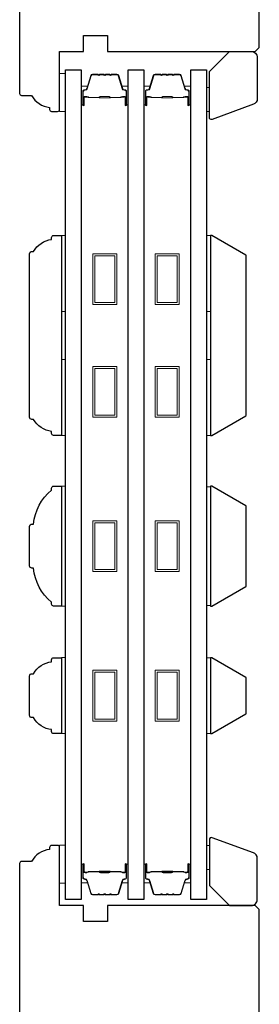
# Model space of a CAD drawing. Extents: x 3441 to 8562, y 217 to 5525.
# Drawn here: x 6435 to 6495, y 4117 to 4363 of the extents above; entities that cross this region are included whole.
import ezdxf

# ---------------------------------------------------------------- set-up
doc = ezdxf.new("R2010")
doc.units = 0
doc.header["$LTSCALE"] = 250
doc.header["$MEASUREMENT"] = 0
for name, color, linetype, lineweight in [('6', 6, 'CONTINUOUS', 5), ('Butal', 9, 'CONTINUOUS', 15), ('Spacer Bar', 1, 'CONTINUOUS', 9), ('Wood', 7, 'CONTINUOUS', 25)]:
    doc.layers.add(name, color=color, linetype=linetype, lineweight=lineweight)
doc.layers.add('7', color=7, linetype='CONTINUOUS')
doc.layers.add('Glass', color=6, linetype='CONTINUOUS')

msp = doc.modelspace()

# ---------------------------------------------------------------- linework, layer by layer
at = {"layer": '6'}
for points in [[(6446.66, 4340.48), (6446.66, 4349.98), (6445.16, 4349.98), (6445.16, 4340.48)], [(6481.91, 4346.48), (6482.66, 4346.48), (6482.66, 4340.48), (6481.91, 4340.48)], [(6445.66, 4290.47), (6445.66, 4309.47), (6446.66, 4309.47), (6446.66, 4290.47)], [(6481.9, 4290.47), (6481.9, 4309.47), (6482.9, 4309.47), (6482.9, 4290.47)], [(6445.66, 4259.47), (6445.66, 4278.47), (6446.66, 4278.47), (6446.66, 4259.47)], [(6481.9, 4259.47), (6481.9, 4278.47), (6482.9, 4278.47), (6482.9, 4259.47)], [(6445.66, 4216.78), (6446.66, 4216.78), (6446.66, 4246.78), (6445.66, 4246.78)], [(6482.9, 4246.59), (6481.9, 4246.59), (6481.9, 4216.97), (6482.9, 4216.97)], [(6445.66, 4184.9), (6446.66, 4184.9), (6446.66, 4203.9), (6445.66, 4203.9)], [(6481.9, 4184.89), (6482.9, 4184.89), (6482.9, 4203.89), (6481.9, 4203.89)], [(6446.66, 4147.53), (6446.66, 4157.03), (6445.16, 4157.03), (6445.16, 4147.53)], [(6481.91, 4150.93), (6482.66, 4150.93), (6482.66, 4156.93), (6481.91, 4156.93)]]:
    msp.add_lwpolyline(points, close=True, dxfattribs=at)
at = {"layer": '7'}
for points in [[(6438.21, 4263.47, -0.414214), (6437.66, 4264.02), (6437.66, 4304.92, -0.414214), (6438.21, 4305.47), (6438.66, 4305.47, -0.238125), (6443.16, 4308.47), (6443.16, 4308.97, -0.414214), (6443.66, 4309.47), (6445.66, 4309.47), (6445.66, 4259.47), (6443.66, 4259.47, -0.414214), (6443.16, 4259.97), (6443.16, 4260.47, -0.238125), (6438.66, 4263.47)], [(6437.66, 4226.83), (6437.66, 4236.73, -0.414214), (6438.21, 4237.28), (6438.66, 4237.28, -0.209132), (6443.16, 4245.78), (6443.16, 4246.28, -0.414214), (6443.66, 4246.78), (6445.66, 4246.78), (6445.66, 4216.78), (6443.66, 4216.78, -0.414214), (6443.16, 4217.28), (6443.16, 4217.78, -0.209132), (6438.66, 4226.28), (6438.21, 4226.28, -0.414214)], [(6438.21, 4188.89, -0.414214), (6437.66, 4189.44), (6437.66, 4199.34, -0.414214), (6438.21, 4199.89), (6438.66, 4199.89, -0.238125), (6443.16, 4202.89), (6443.16, 4203.39, -0.414214), (6443.66, 4203.89), (6445.66, 4203.89), (6445.66, 4184.89), (6443.66, 4184.89, -0.414214), (6443.16, 4185.39), (6443.16, 4185.89, -0.238125), (6438.66, 4188.89)]]:
    msp.add_lwpolyline(points, format="xyb", close=True, dxfattribs=at)
at = {"layer": 'Butal'}
for points in [[(6450.56, 4342.37), (6450.56, 4346.55, -0.414214), (6450.81, 4346.8), (6452.14, 4346.8), (6451.95, 4346.19, -0.329751), (6451.59, 4345.92), (6451.47, 4345.92, 0.414214), (6450.96, 4345.41), (6450.96, 4342.12), (6450.81, 4342.12, -0.414214)], [(6462.34, 4342.37), (6462.34, 4346.55, 0.414214), (6462.09, 4346.8), (6460.76, 4346.8), (6460.95, 4346.19, 0.329751), (6461.31, 4345.92), (6461.43, 4345.92, -0.414214), (6461.94, 4345.41), (6461.94, 4342.12), (6462.09, 4342.12, 0.414214)], [(6466.24, 4342.37), (6466.24, 4346.55, -0.414214), (6466.49, 4346.8), (6467.81, 4346.8), (6467.62, 4346.19, -0.329751), (6467.26, 4345.92), (6467.15, 4345.92, 0.414214), (6466.64, 4345.41), (6466.64, 4342.12), (6466.49, 4342.12, -0.414214)], [(6478.01, 4342.37), (6478.01, 4346.55, 0.414214), (6477.76, 4346.8), (6476.43, 4346.8), (6476.62, 4346.19, 0.329751), (6476.98, 4345.92), (6477.1, 4345.92, -0.414214), (6477.61, 4345.41), (6477.61, 4342.12), (6477.76, 4342.12, 0.414214)], [(6450.56, 4151.99), (6450.56, 4147.81, 0.414214), (6450.81, 4147.56), (6452.14, 4147.56), (6451.95, 4148.17, 0.329751), (6451.59, 4148.44), (6451.47, 4148.44, -0.414214), (6450.96, 4148.95), (6450.96, 4152.24), (6450.81, 4152.24, 0.414214)], [(6462.34, 4151.99), (6462.34, 4147.81, -0.414214), (6462.09, 4147.56), (6460.76, 4147.56), (6460.95, 4148.17, -0.329751), (6461.31, 4148.44), (6461.43, 4148.44, 0.414214), (6461.94, 4148.95), (6461.94, 4152.24), (6462.09, 4152.24, -0.414214)], [(6466.24, 4151.99), (6466.24, 4147.81, 0.414214), (6466.49, 4147.56), (6467.81, 4147.56), (6467.62, 4148.17, 0.329751), (6467.26, 4148.44), (6467.15, 4148.44, -0.414214), (6466.64, 4148.95), (6466.64, 4152.24), (6466.49, 4152.24, 0.414214)], [(6478.01, 4151.99), (6478.01, 4147.81, -0.414214), (6477.76, 4147.56), (6476.43, 4147.56), (6476.62, 4148.17, -0.329751), (6476.98, 4148.44), (6477.1, 4148.44, 0.414214), (6477.61, 4148.95), (6477.61, 4152.24), (6477.76, 4152.24, -0.414214)]]:
    msp.add_lwpolyline(points, format="xyb", close=True, dxfattribs=at)
at = {"layer": 'Glass', "color": 1}
for points in [[(6446.66, 4143.43), (6446.66, 4350.93), (6450.56, 4350.93), (6450.56, 4143.43)], [(6462.34, 4143.43), (6462.34, 4350.93), (6466.24, 4350.93), (6466.24, 4143.43)], [(6478.01, 4143.43), (6478.01, 4350.93), (6481.91, 4350.93), (6481.91, 4143.43)]]:
    msp.add_lwpolyline(points, close=True, dxfattribs=at)
at = {"layer": 'Spacer Bar'}
for points in [[(6458.16, 4349.68), (6459.47, 4349.68, -0.329751), (6459.84, 4349.41), (6460.84, 4346.15, 0.329751), (6461.32, 4345.8), (6461.44, 4345.8, -0.414214), (6461.82, 4345.41), (6461.82, 4342.12, -1), (6461.67, 4342.12), (6461.67, 4343.95, 0.414214), (6461.37, 4344.25), (6460.89, 4344.25), (6460.89, 4344.13), (6461.4, 4344.13, -0.414214), (6461.55, 4343.98), (6461.55, 4342.12, 1), (6461.94, 4342.12), (6461.94, 4345.41, 0.414214), (6461.44, 4345.91), (6461.32, 4345.91, -0.329751), (6460.95, 4346.19), (6459.95, 4349.45, 0.329751), (6459.47, 4349.8), (6458.16, 4349.8, 0.226277), (6458.06, 4349.75), (6457.99, 4349.67, -0.476976), (6457.8, 4349.67), (6457.73, 4349.75, 0.226277), (6457.63, 4349.8), (6456.71, 4349.8, 0.226277), (6456.62, 4349.75), (6456.55, 4349.67, -0.476976), (6456.35, 4349.67), (6456.28, 4349.75, 0.226277), (6456.18, 4349.8), (6455.27, 4349.8, 0.226277), (6455.17, 4349.75), (6455.1, 4349.67, -0.476976), (6454.9, 4349.67), (6454.83, 4349.75, 0.226277), (6454.73, 4349.8), (6453.42, 4349.8, 0.329751), (6452.95, 4349.45), (6451.95, 4346.19, -0.329751), (6451.58, 4345.91), (6451.46, 4345.91, 0.414214), (6450.96, 4345.41), (6450.96, 4342.12, 1), (6451.34, 4342.12), (6451.34, 4343.98, -0.414214), (6451.49, 4344.13), (6452, 4344.13), (6452, 4344.25), (6451.53, 4344.25, 0.414214), (6451.23, 4343.95), (6451.23, 4342.12, -1), (6451.08, 4342.12), (6451.08, 4345.41, -0.414214), (6451.46, 4345.8), (6451.58, 4345.8, 0.329751), (6452.06, 4346.15), (6453.05, 4349.41, -0.329751), (6453.42, 4349.68), (6454.73, 4349.68, -0.226277), (6454.74, 4349.68), (6454.81, 4349.6, 0.476976), (6455.19, 4349.6), (6455.26, 4349.68, -0.226277), (6455.27, 4349.68), (6456.18, 4349.68, -0.256633), (6456.19, 4349.68), (6456.26, 4349.6, 0.476976), (6456.64, 4349.6), (6456.7, 4349.68, -0.226277), (6456.71, 4349.68), (6457.63, 4349.68, -0.256633), (6457.64, 4349.68), (6457.71, 4349.6, 0.476976), (6458.08, 4349.6), (6458.15, 4349.68, -0.226277)], [(6473.84, 4349.68), (6475.15, 4349.68, -0.329751), (6475.52, 4349.41), (6476.51, 4346.15, 0.329751), (6476.99, 4345.8), (6477.11, 4345.8, -0.414214), (6477.49, 4345.41), (6477.49, 4342.12, -1), (6477.34, 4342.12), (6477.34, 4343.95, 0.414214), (6477.04, 4344.25), (6476.57, 4344.25), (6476.57, 4344.13), (6477.08, 4344.13, -0.414214), (6477.23, 4343.98), (6477.23, 4342.12, 1), (6477.61, 4342.12), (6477.61, 4345.41, 0.414214), (6477.11, 4345.91), (6476.99, 4345.91, -0.329751), (6476.62, 4346.19), (6475.62, 4349.45, 0.329751), (6475.15, 4349.8), (6473.84, 4349.8, 0.226277), (6473.74, 4349.75), (6473.67, 4349.67, -0.476976), (6473.47, 4349.67), (6473.4, 4349.75, 0.226277), (6473.3, 4349.8), (6472.39, 4349.8, 0.226277), (6472.29, 4349.75), (6472.22, 4349.67, -0.476976), (6472.02, 4349.67), (6471.95, 4349.75, 0.226277), (6471.86, 4349.8), (6470.94, 4349.8, 0.226277), (6470.84, 4349.75), (6470.77, 4349.67, -0.476976), (6470.58, 4349.67), (6470.51, 4349.75, 0.226277), (6470.41, 4349.8), (6469.1, 4349.8, 0.329751), (6468.62, 4349.45), (6467.62, 4346.19, -0.329751), (6467.25, 4345.91), (6467.14, 4345.91, 0.414214), (6466.64, 4345.41), (6466.64, 4342.12, 1), (6467.02, 4342.12), (6467.02, 4343.98, -0.414214), (6467.17, 4344.13), (6467.68, 4344.13), (6467.68, 4344.25), (6467.2, 4344.25, 0.414214), (6466.9, 4343.95), (6466.9, 4342.12, -1), (6466.75, 4342.12), (6466.75, 4345.41, -0.414214), (6467.14, 4345.8), (6467.25, 4345.8, 0.329751), (6467.73, 4346.15), (6468.73, 4349.41, -0.329751), (6469.1, 4349.68), (6470.41, 4349.68, -0.226277), (6470.42, 4349.68), (6470.49, 4349.6, 0.476976), (6470.86, 4349.6), (6470.93, 4349.68, -0.226277), (6470.94, 4349.68), (6471.85, 4349.68, -0.256633), (6471.87, 4349.68), (6471.93, 4349.6, 0.476976), (6472.31, 4349.6), (6472.38, 4349.68, -0.226277), (6472.39, 4349.68), (6473.3, 4349.68, -0.256633), (6473.31, 4349.68), (6473.38, 4349.6, 0.476976), (6473.76, 4349.6), (6473.83, 4349.68, -0.226277)], [(6451.56, 4344.08), (6452.19, 4344.08, -0.22907), (6452.35, 4344.01, 0.224481), (6452.49, 4343.94), (6455.01, 4343.94, 0.28964), (6455.17, 4344.05, -0.272736), (6455.39, 4344.2), (6457.5, 4344.2, -0.272736), (6457.73, 4344.05, 0.28964), (6457.89, 4343.94), (6460.41, 4343.94, 0.224481), (6460.54, 4344.01, -0.22907), (6460.7, 4344.08), (6461.34, 4344.08), (6461.34, 4344.13), (6460.7, 4344.13, 0.228585), (6460.5, 4344.04, -0.224481), (6460.41, 4344), (6457.89, 4344, -0.28964), (6457.77, 4344.07, 0.274141), (6457.5, 4344.25), (6455.39, 4344.25, 0.274141), (6455.12, 4344.07, -0.28964), (6455.01, 4344), (6452.49, 4344, -0.224481), (6452.39, 4344.04, 0.228585), (6452.19, 4344.13), (6451.56, 4344.13)], [(6467.23, 4344.08), (6467.87, 4344.08, -0.22907), (6468.03, 4344.01, 0.224481), (6468.16, 4343.94), (6470.68, 4343.94, 0.28964), (6470.84, 4344.05, -0.272736), (6471.07, 4344.2), (6473.18, 4344.2, -0.272736), (6473.4, 4344.05, 0.28964), (6473.56, 4343.94), (6476.08, 4343.94, 0.224481), (6476.22, 4344.01, -0.22907), (6476.38, 4344.08), (6477.01, 4344.08), (6477.01, 4344.13), (6476.38, 4344.13, 0.228585), (6476.18, 4344.04, -0.224481), (6476.08, 4344), (6473.56, 4344, -0.28964), (6473.45, 4344.07, 0.274141), (6473.18, 4344.25), (6471.07, 4344.25, 0.274141), (6470.8, 4344.07, -0.28964), (6470.68, 4344), (6468.16, 4344, -0.224481), (6468.07, 4344.04, 0.228585), (6467.87, 4344.13), (6467.23, 4344.13)], [(6458.16, 4144.68), (6459.47, 4144.68, 0.329751), (6459.84, 4144.95), (6460.84, 4148.21, -0.329751), (6461.32, 4148.56), (6461.44, 4148.56, 0.414214), (6461.82, 4148.95), (6461.82, 4152.24, 1), (6461.67, 4152.24), (6461.67, 4150.41, -0.414214), (6461.37, 4150.11), (6460.89, 4150.11), (6460.89, 4150.23), (6461.4, 4150.23, 0.414214), (6461.55, 4150.38), (6461.55, 4152.24, -1), (6461.94, 4152.24), (6461.94, 4148.95, -0.414214), (6461.44, 4148.45), (6461.32, 4148.45, 0.329751), (6460.95, 4148.18), (6459.95, 4144.92, -0.329751), (6459.47, 4144.56), (6458.16, 4144.56, -0.226277), (6458.06, 4144.61), (6457.99, 4144.69, 0.476976), (6457.8, 4144.69), (6457.73, 4144.61, -0.226277), (6457.63, 4144.56), (6456.71, 4144.56, -0.226277), (6456.62, 4144.61), (6456.55, 4144.69, 0.476976), (6456.35, 4144.69), (6456.28, 4144.61, -0.226277), (6456.18, 4144.56), (6455.27, 4144.56, -0.226277), (6455.17, 4144.61), (6455.1, 4144.69, 0.476976), (6454.9, 4144.69), (6454.83, 4144.61, -0.226277), (6454.73, 4144.56), (6453.42, 4144.56, -0.329751), (6452.95, 4144.92), (6451.95, 4148.18, 0.329751), (6451.58, 4148.45), (6451.46, 4148.45, -0.414214), (6450.96, 4148.95), (6450.96, 4152.24, -1), (6451.34, 4152.24), (6451.34, 4150.38, 0.414214), (6451.49, 4150.23), (6452, 4150.23), (6452, 4150.11), (6451.53, 4150.11, -0.414214), (6451.23, 4150.41), (6451.23, 4152.24, 1), (6451.08, 4152.24), (6451.08, 4148.95, 0.414214), (6451.46, 4148.56), (6451.58, 4148.56, -0.329751), (6452.06, 4148.21), (6453.05, 4144.95, 0.329751), (6453.42, 4144.68), (6454.73, 4144.68, 0.226277), (6454.74, 4144.68), (6454.81, 4144.77, -0.476976), (6455.19, 4144.77), (6455.26, 4144.68, 0.226277), (6455.27, 4144.68), (6456.18, 4144.68, 0.256633), (6456.19, 4144.68), (6456.26, 4144.77, -0.476976), (6456.64, 4144.77), (6456.7, 4144.68, 0.226277), (6456.71, 4144.68), (6457.63, 4144.68, 0.256633), (6457.64, 4144.68), (6457.71, 4144.77, -0.476976), (6458.08, 4144.77), (6458.15, 4144.68, 0.226277)], [(6473.84, 4144.68), (6475.15, 4144.68, 0.329751), (6475.52, 4144.95), (6476.51, 4148.21, -0.329751), (6476.99, 4148.56), (6477.11, 4148.56, 0.414214), (6477.49, 4148.95), (6477.49, 4152.24, 1), (6477.34, 4152.24), (6477.34, 4150.41, -0.414214), (6477.04, 4150.11), (6476.57, 4150.11), (6476.57, 4150.23), (6477.08, 4150.23, 0.414214), (6477.23, 4150.38), (6477.23, 4152.24, -1), (6477.61, 4152.24), (6477.61, 4148.95, -0.414214), (6477.11, 4148.45), (6476.99, 4148.45, 0.329751), (6476.62, 4148.18), (6475.62, 4144.92, -0.329751), (6475.15, 4144.56), (6473.84, 4144.56, -0.226277), (6473.74, 4144.61), (6473.67, 4144.69, 0.476976), (6473.47, 4144.69), (6473.4, 4144.61, -0.226277), (6473.3, 4144.56), (6472.39, 4144.56, -0.226277), (6472.29, 4144.61), (6472.22, 4144.69, 0.476976), (6472.02, 4144.69), (6471.95, 4144.61, -0.226277), (6471.86, 4144.56), (6470.94, 4144.56, -0.226277), (6470.84, 4144.61), (6470.77, 4144.69, 0.476976), (6470.58, 4144.69), (6470.51, 4144.61, -0.226277), (6470.41, 4144.56), (6469.1, 4144.56, -0.329751), (6468.62, 4144.92), (6467.62, 4148.18, 0.329751), (6467.25, 4148.45), (6467.14, 4148.45, -0.414214), (6466.64, 4148.95), (6466.64, 4152.24, -1), (6467.02, 4152.24), (6467.02, 4150.38, 0.414214), (6467.17, 4150.23), (6467.68, 4150.23), (6467.68, 4150.11), (6467.2, 4150.11, -0.414214), (6466.9, 4150.41), (6466.9, 4152.24, 1), (6466.75, 4152.24), (6466.75, 4148.95, 0.414214), (6467.14, 4148.56), (6467.25, 4148.56, -0.329751), (6467.73, 4148.21), (6468.73, 4144.95, 0.329751), (6469.1, 4144.68), (6470.41, 4144.68, 0.226277), (6470.42, 4144.68), (6470.49, 4144.77, -0.476976), (6470.86, 4144.77), (6470.93, 4144.68, 0.226277), (6470.94, 4144.68), (6471.85, 4144.68, 0.256633), (6471.87, 4144.68), (6471.93, 4144.77, -0.476976), (6472.31, 4144.77), (6472.38, 4144.68, 0.226277), (6472.39, 4144.68), (6473.3, 4144.68, 0.256633), (6473.31, 4144.68), (6473.38, 4144.77, -0.476976), (6473.76, 4144.77), (6473.83, 4144.68, 0.226277)], [(6451.56, 4150.28), (6452.19, 4150.28, 0.22907), (6452.35, 4150.35, -0.224481), (6452.49, 4150.42), (6455.01, 4150.42, -0.28964), (6455.17, 4150.31, 0.272736), (6455.39, 4150.16), (6457.5, 4150.16, 0.272736), (6457.73, 4150.31, -0.28964), (6457.89, 4150.42), (6460.41, 4150.42, -0.224481), (6460.54, 4150.35, 0.22907), (6460.7, 4150.28), (6461.34, 4150.28), (6461.34, 4150.23), (6460.7, 4150.23, -0.228585), (6460.5, 4150.32, 0.224481), (6460.41, 4150.37), (6457.89, 4150.37, 0.28964), (6457.77, 4150.29, -0.274141), (6457.5, 4150.11), (6455.39, 4150.11, -0.274141), (6455.12, 4150.29, 0.28964), (6455.01, 4150.37), (6452.49, 4150.37, 0.224481), (6452.39, 4150.32, -0.228585), (6452.19, 4150.23), (6451.56, 4150.23)], [(6467.23, 4150.28), (6467.87, 4150.28, 0.22907), (6468.03, 4150.35, -0.224481), (6468.16, 4150.42), (6470.68, 4150.42, -0.28964), (6470.84, 4150.31, 0.272736), (6471.07, 4150.16), (6473.18, 4150.16, 0.272736), (6473.4, 4150.31, -0.28964), (6473.56, 4150.42), (6476.08, 4150.42, -0.224481), (6476.22, 4150.35, 0.22907), (6476.38, 4150.28), (6477.01, 4150.28), (6477.01, 4150.23), (6476.38, 4150.23, -0.228585), (6476.18, 4150.32, 0.224481), (6476.08, 4150.37), (6473.56, 4150.37, 0.28964), (6473.45, 4150.29, -0.274141), (6473.18, 4150.11), (6471.07, 4150.11, -0.274141), (6470.8, 4150.29, 0.28964), (6470.68, 4150.37), (6468.16, 4150.37, 0.224481), (6468.07, 4150.32, -0.228585), (6467.87, 4150.23), (6467.23, 4150.23)]]:
    msp.add_lwpolyline(points, format="xyb", close=True, dxfattribs=at)
for points in [[(6455.01, 4344, -0.001885), (6455.01, 4344), (6452.49, 4344, -0.224481), (6452.39, 4344.04, 0.228585), (6452.19, 4344.13), (6451.56, 4344.13), (6451.56, 4344.08), (6452.19, 4344.08, -0.22907), (6452.35, 4344.01, 0.224481), (6452.49, 4343.94), (6455.01, 4343.94, -0.214245), (6455.05, 4343.93, 0.214245), (6455.18, 4343.87), (6457.72, 4343.87, 0.214245), (6457.85, 4343.93, -0.214245), (6457.89, 4343.94), (6460.41, 4343.94, 0.224481), (6460.54, 4344.01, -0.22907), (6460.7, 4344.08), (6461.34, 4344.08), (6461.34, 4344.13), (6460.7, 4344.13, 0.228585), (6460.5, 4344.04, -0.224481), (6460.41, 4344), (6457.89, 4344, 0.214245), (6457.81, 4343.96, -0.214245), (6457.72, 4343.92), (6455.18, 4343.92, -0.214245), (6455.08, 4343.96, 0.214245), (6455.01, 4344)], [(6470.68, 4344, -0.001885), (6470.68, 4344), (6468.16, 4344, -0.224481), (6468.07, 4344.04, 0.228585), (6467.87, 4344.13), (6467.23, 4344.13), (6467.23, 4344.08), (6467.87, 4344.08, -0.22907), (6468.03, 4344.01, 0.224481), (6468.16, 4343.94), (6470.68, 4343.94, -0.214245), (6470.72, 4343.93, 0.214245), (6470.85, 4343.87), (6473.39, 4343.87, 0.214245), (6473.52, 4343.93, -0.214245), (6473.56, 4343.94), (6476.08, 4343.94, 0.224481), (6476.22, 4344.01, -0.22907), (6476.38, 4344.08), (6477.01, 4344.08), (6477.01, 4344.13), (6476.38, 4344.13, 0.228585), (6476.18, 4344.04, -0.224481), (6476.08, 4344), (6473.56, 4344, 0.214245), (6473.49, 4343.96, -0.214245), (6473.39, 4343.92), (6470.85, 4343.92, -0.214245), (6470.76, 4343.96, 0.214245), (6470.68, 4344)], [(6455.01, 4150.37, 0.001885), (6455.01, 4150.37), (6452.49, 4150.37, 0.224481), (6452.39, 4150.32, -0.228585), (6452.19, 4150.23), (6451.56, 4150.23), (6451.56, 4150.28), (6452.19, 4150.28, 0.22907), (6452.35, 4150.35, -0.224481), (6452.49, 4150.42), (6455.01, 4150.42, 0.214245), (6455.05, 4150.43, -0.214245), (6455.18, 4150.49), (6457.72, 4150.49, -0.214245), (6457.85, 4150.43, 0.214245), (6457.89, 4150.42), (6460.41, 4150.42, -0.224481), (6460.54, 4150.35, 0.22907), (6460.7, 4150.28), (6461.34, 4150.28), (6461.34, 4150.23), (6460.7, 4150.23, -0.228585), (6460.5, 4150.32, 0.224481), (6460.41, 4150.37), (6457.89, 4150.37, -0.214245), (6457.81, 4150.4, 0.214245), (6457.72, 4150.44), (6455.18, 4150.44, 0.214245), (6455.08, 4150.4, -0.214245), (6455.01, 4150.37)], [(6470.68, 4150.37, 0.001885), (6470.68, 4150.37), (6468.16, 4150.37, 0.224481), (6468.07, 4150.32, -0.228585), (6467.87, 4150.23), (6467.23, 4150.23), (6467.23, 4150.28), (6467.87, 4150.28, 0.22907), (6468.03, 4150.35, -0.224481), (6468.16, 4150.42), (6470.68, 4150.42, 0.214245), (6470.72, 4150.43, -0.214245), (6470.85, 4150.49), (6473.39, 4150.49, -0.214245), (6473.52, 4150.43, 0.214245), (6473.56, 4150.42), (6476.08, 4150.42, -0.224481), (6476.22, 4150.35, 0.22907), (6476.38, 4150.28), (6477.01, 4150.28), (6477.01, 4150.23), (6476.38, 4150.23, -0.228585), (6476.18, 4150.32, 0.224481), (6476.08, 4150.37), (6473.56, 4150.37, -0.214245), (6473.49, 4150.4, 0.214245), (6473.39, 4150.44), (6470.85, 4150.44, 0.214245), (6470.76, 4150.4, -0.214245), (6470.68, 4150.37)]]:
    msp.add_lwpolyline(points, format="xyb", dxfattribs=at)
for points in [[(6453.45, 4304.92), (6459.45, 4304.92), (6459.45, 4292.22), (6453.45, 4292.22)], [(6453.95, 4304.42), (6458.95, 4304.42), (6458.95, 4292.72), (6453.95, 4292.72)], [(6469.12, 4304.92), (6475.12, 4304.92), (6475.12, 4292.22), (6469.12, 4292.22)], [(6469.62, 4304.42), (6474.62, 4304.42), (6474.62, 4292.72), (6469.62, 4292.72)], [(6453.45, 4276.72), (6459.45, 4276.72), (6459.45, 4264.02), (6453.45, 4264.02)], [(6453.95, 4276.22), (6458.95, 4276.22), (6458.95, 4264.52), (6453.95, 4264.52)], [(6469.12, 4276.72), (6475.12, 4276.72), (6475.12, 4264.02), (6469.12, 4264.02)], [(6469.62, 4276.22), (6474.62, 4276.22), (6474.62, 4264.52), (6469.62, 4264.52)], [(6453.45, 4238.13), (6459.45, 4238.13), (6459.45, 4225.43), (6453.45, 4225.43)], [(6453.95, 4237.63), (6458.95, 4237.63), (6458.95, 4225.93), (6453.95, 4225.93)], [(6469.12, 4238.13), (6475.12, 4238.13), (6475.12, 4225.43), (6469.12, 4225.43)], [(6469.62, 4237.63), (6474.62, 4237.63), (6474.62, 4225.93), (6469.62, 4225.93)], [(6453.45, 4200.74), (6459.45, 4200.74), (6459.45, 4188.04), (6453.45, 4188.04)], [(6469.12, 4200.74), (6475.12, 4200.74), (6475.12, 4188.04), (6469.12, 4188.04)], [(6453.95, 4200.24), (6458.95, 4200.24), (6458.95, 4188.54), (6453.95, 4188.54)], [(6469.62, 4200.24), (6474.62, 4200.24), (6474.62, 4188.54), (6469.62, 4188.54)]]:
    msp.add_lwpolyline(points, close=True, dxfattribs=at)
at = {"layer": 'Wood'}
for points in [[(6435.16, 4414.98), (6435.16, 4344.98, 0.414214), (6435.66, 4344.48), (6438.16, 4344.48, 0.238125), (6442.66, 4341.48), (6442.66, 4340.98, 0.414214), (6443.16, 4340.48), (6444.66, 4340.48, 0.414214), (6445.16, 4340.98), (6445.16, 4355.48), (6451.16, 4355.48), (6451.16, 4359.48), (6457.16, 4359.48), (6457.16, 4355.48), (6494.16, 4355.48), (6495.16, 4356.48), (6495.16, 4400.48)], [(6495.16, 4061.93), (6495.16, 4140.93), (6494.16, 4141.93), (6457.16, 4141.93), (6457.16, 4137.93), (6451.16, 4137.93), (6451.16, 4141.93), (6445.16, 4141.93), (6445.16, 4156.43, 0.414214), (6444.66, 4156.93), (6443.16, 4156.93, 0.414214), (6442.66, 4156.43), (6442.66, 4155.93, 0.238125), (6438.16, 4152.93), (6435.66, 4152.93, 0.414214), (6435.16, 4152.43), (6435.16, 4047.43, 0.414214)]]:
    msp.add_lwpolyline(points, format="xyb", dxfattribs=at)
for points in [[(6494.66, 4343.68, -0.315299), (6493.67, 4342.28), (6483.33, 4338.51, -0.520567), (6482.66, 4338.98), (6482.66, 4350.47), (6487.66, 4355.47), (6493.16, 4355.47, -0.414214), (6494.66, 4353.97)], [(6483.24, 4309.48), (6482.9, 4309.48), (6482.9, 4259.48), (6483.24, 4259.48), (6491.78, 4264.41, 0.267949), (6491.9, 4264.63), (6491.9, 4304.34, 0.267949), (6491.78, 4304.55)], [(6483.24, 4246.78), (6482.9, 4246.78), (6482.9, 4216.78), (6483.24, 4216.78), (6491.78, 4221.71, 0.267949), (6491.9, 4221.93), (6491.9, 4241.64, 0.267949), (6491.78, 4241.85)], [(6483.24, 4203.89), (6482.9, 4203.89), (6482.9, 4184.89), (6483.24, 4184.89), (6491.78, 4189.82, 0.267949), (6491.9, 4190.04), (6491.9, 4198.75, 0.267949), (6491.78, 4198.97)], [(6494.66, 4153.7, 0.315299), (6493.67, 4155.11), (6483.33, 4158.87, 0.520567), (6482.66, 4158.4), (6482.66, 4146.92), (6487.66, 4141.92), (6493.16, 4141.92, 0.414214), (6494.66, 4143.42)]]:
    msp.add_lwpolyline(points, format="xyb", close=True, dxfattribs=at)

doc.saveas('drawing.dxf')
